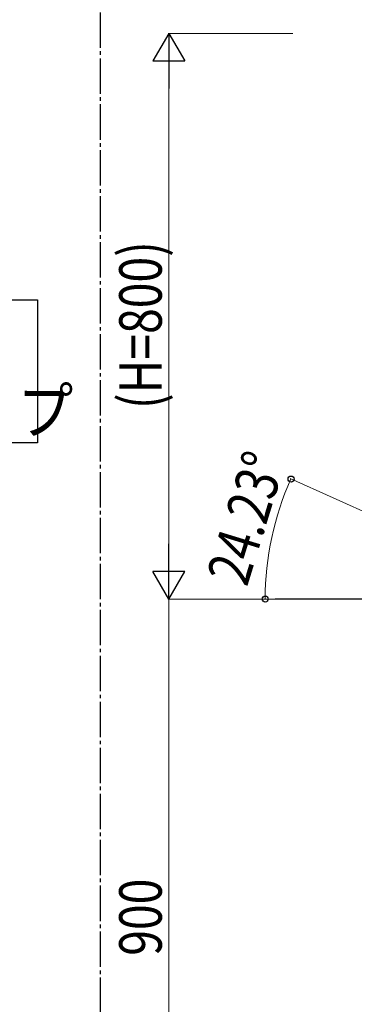
# Model space of a CAD drawing. Units: millimetres. Extents: x 250 to 8280, y 75 to 5795.
# Drawn here: x 2701 to 3173, y 1140 to 2532 of the extents above; entities that cross this region are included whole.
import ezdxf

# ---------------------------------------------------------------- set-up
doc = ezdxf.new("R2010")
doc.units = ezdxf.units.MM
doc.linetypes.add('YCENTER_1', pattern=[13, 10, -1, 1, -1])
doc.layers.add('YKK_A1', color=4, linetype='Continuous', lineweight=30)
doc.layers.add('YKK_D', color=6, linetype='Continuous', lineweight=13)
doc.styles.add('text-b', font='extslim2.shx', dxfattribs={"width": 0.8, "bigfont": 'extfont2.shx'})

msp = doc.modelspace()

# ---------------------------------------------------------------- linework, layer by layer
at = {"layer": 'YKK_A1', "linetype": 'YCENTER_1', "ltscale": 5}
msp.add_line((2814.7, 3257.5), (2814.7, 445), dxfattribs=at)
at = {"layer": 'YKK_A1', "linetype": 'Continuous', "ltscale": 0.5}
msp.add_line((3461.5, 1712.8), (3061.5, 1712.8), dxfattribs=at)
at = {"layer": 'YKK_A1', "linetype": 'Continuous'}
msp.add_lwpolyline([(2726.3, 2136.2), (2726.3, 1933.6), (2271.8, 1933.6), (2271.8, 2136.2), (2726.3, 2136.2)], dxfattribs=at)
at = {"layer": 'YKK_D', "lineweight": -2}
for p, q in [((2911.5, 2512.8), (2889, 2473.8)), ((2911.5, 2512.8), (2934, 2473.8)), ((2911.5, 2512.8), (2911.5, 2434.9)), ((2889, 2473.8), (2934, 2473.8)), ((2911.5, 1712.8), (2911.5, 1790.8)), ((2911.5, 1712.8), (2889, 1751.8)), ((2934, 1751.8), (2889, 1751.8)), ((2911.5, 1712.8), (2934, 1751.8))]:
    msp.add_line(p, q, dxfattribs=at)
at = {"layer": 'YKK_D'}
for p, q in [((3086.6, 2512.8), (2910.5, 2512.8)), ((2911.5, 1757.8), (2911.5, 2467.8)), ((3460.6, 1713.2), (3083.1, 1883.1)), ((3015.5, 1712.8), (2910.5, 1712.8)), ((3086.7, 1712.8), (2910.5, 1712.8)), ((2911.5, 1712.8), (2911.5, 812.8)), ((3060.5, 1712.8), (3046.6, 1712.8))]:
    msp.add_line(p, q, dxfattribs=at)
at = {"layer": 'YKK_D', "linetype": 'ByBlock', "lineweight": -2}
for centre in [(3084.1, 1882.6), (3047.6, 1712.8)]:
    msp.add_circle(centre, 4.25, dxfattribs=at)
at = {"layer": 'YKK_D'}
msp.add_arc((3461.5, 1712.8), 413.9, 155.7723, 180, dxfattribs=at)

# ---------------------------------------------------------------- texts
at = {"layer": 'YKK_A1', "style": 'text-b', "width": 0.89291}
msp.add_text('端部キャップ', height=64.68, dxfattribs=at).set_placement((2303.9, 1946.6))
at = {"layer": 'YKK_D', "style": 'text-b', "width": 0.8}
for s, rotation, p in [('(H=800)', 90, (2901.5, 1981.6)), ('24.23°', 72.9454, (3021.8, 1728.9)), ('900', 90, (2901.5, 1208.4))]:
    msp.add_text(s, height=60, rotation=rotation, dxfattribs=at).set_placement(p)

doc.saveas('drawing.dxf')
